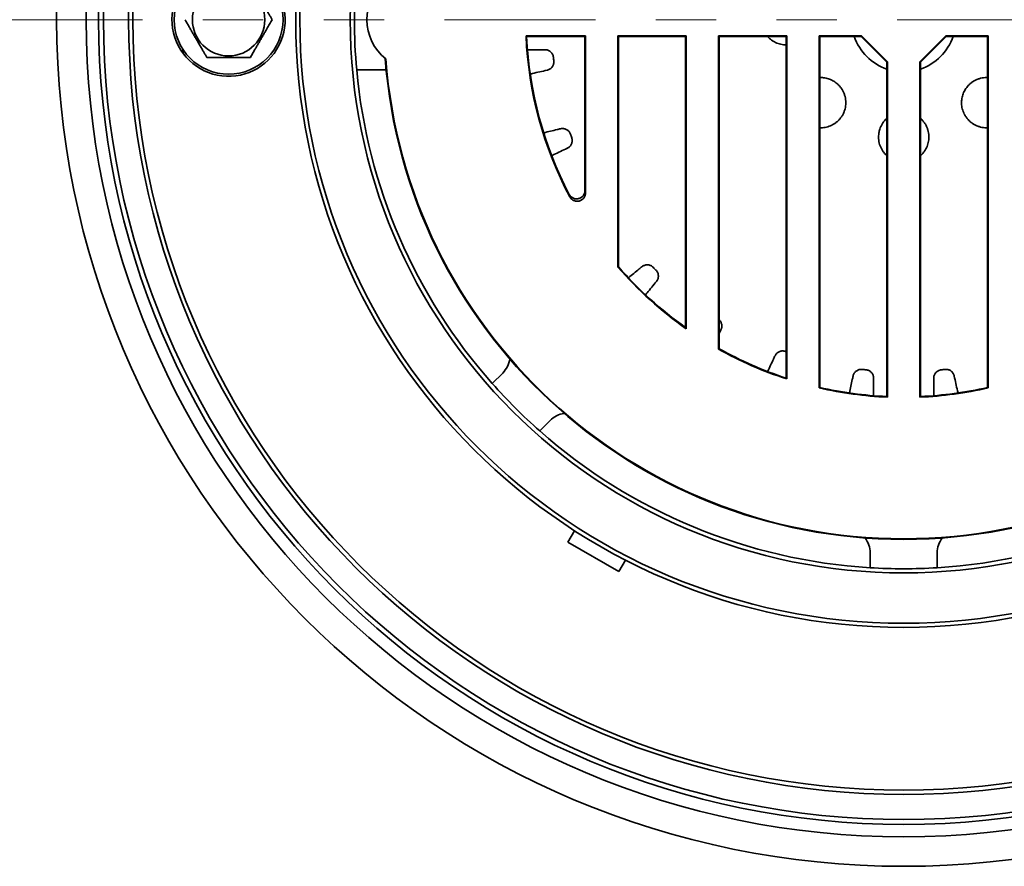
# Model space of a CAD drawing. Units: inches. Extents: x 0.1 to 8.4, y 0.1 to 10.9.
# Drawn here: x 3.2 to 4.8, y 6.6 to 8 of the extents above; entities that cross this region are included whole.
import ezdxf

# ---------------------------------------------------------------- set-up
doc = ezdxf.new("R2010")
doc.units = ezdxf.units.IN
doc.header["$MEASUREMENT"] = 0
doc.linetypes.add('PHANTOM', pattern=[0.5, 0.25, -0.05, 0.05, -0.05, 0.05, -0.05])
doc.layers.add('WALL', color=7, linetype='Continuous', lineweight=50)
doc.styles.add('SLDTEXTSTYLE1', font='TXT', dxfattribs={"width": 0.605})
doc.dimstyles.new('SLDDIMSTYLE0', dxfattribs={"dimtxt": 0.101115, "dimasz": 0.1, "dimexe": 0, "dimexo": 0.0625, "dimgap": 0.025279, "dimtad": 0, "dimtih": 1, "dimtoh": 1, "dimlfac": 4.5, "dimrnd": 1e-09, "dimzin": 12, "dimdsep": 46, "dimlunit": 5, "dimtxsty": 'SLDTEXTSTYLE1', "dimsah": 1, "dimcen": 0, "dimadec": 0, "dimazin": 3, "dimtfac": 1, "dimtdec": 3, "dimtofl": 0, "dimtmove": 0, "dimatfit": 3, "dimfxl": 0, "dimfrac": 2, "dimtolj": 1, "dimtzin": 12, "dimarcsym": 0})

# ---------------------------------------------------------------- blocks, each defined once
blk = doc.blocks.new('_D')
at = {"layer": 'WALL'}
for p, q in [((5.6579, 6.9926), (5.8568, 6.8)), ((5.8568, 6.8), (5.9818, 6.8)), ((6.1574, 6.8082), (6.1227, 6.8082)), ((6.1227, 6.8082), (6.1227, 6.6529)), ((6.3889, 6.8082), (6.4236, 6.8082)), ((6.4236, 6.8082), (6.4236, 6.6529)), ((6.1227, 6.6529), (6.1574, 6.6529)), ((6.4236, 6.6529), (6.3889, 6.6529))]:
    blk.add_line(p, q, dxfattribs=at)
blk.add_solid([(5.6579, 6.9926), (5.7193, 6.9122), (5.7402, 6.9338)], dxfattribs=at)
at = {"layer": 'WALL', "char_height": 0.10417, "attachment_point": 1, "style": 'SLDTEXTSTYLE1'}
for s, insert in [('%%c', (5.9818, 6.9656)), ('12 5/8"', (6.1293, 6.9656)), ('321', (6.1574, 6.7872))]:
    blk.add_mtext(s, dxfattribs=dict(at, insert=insert))

msp = doc.modelspace()

# ---------------------------------------------------------------- linework, layer by layer
at = {"color": 7, "linetype": 'PHANTOM', "lineweight": 18}
msp.add_line((6.38945814, 7.9682259), (2.91056925, 7.9682259), dxfattribs=at)
at = {"color": 7, "linetype": 'Continuous', "lineweight": 35}
for p, q in [((4.02461828, 7.94141784), (4.02563131, 7.94044812)), ((4.12320563, 7.94141784), (4.02461828, 7.94141784)), ((4.12320563, 7.94141784), (4.12223591, 7.94044812)), ((4.12320563, 7.68135547), (4.12320563, 7.94141784)), ((4.17682175, 7.94141784), (4.17779146, 7.94044812)), ((4.28987231, 7.94141784), (4.17682175, 7.94141784)), ((4.17682175, 7.94141784), (4.17682175, 7.55843634)), ((4.28987231, 7.94141784), (4.2889026, 7.94044812)), ((4.28987231, 7.45623344), (4.28987231, 7.94141784)), ((4.3434884, 7.94141784), (4.34445815, 7.94044812)), ((4.45653898, 7.94141784), (4.3434884, 7.94141784)), ((4.3434884, 7.94141784), (4.3434884, 7.42244173)), ((4.45653898, 7.94141784), (4.45556925, 7.94044812)), ((4.45653898, 7.37290612), (4.45653898, 7.94141784)), ((4.51015508, 7.94141784), (4.5111248, 7.94044812)), ((4.57998386, 7.94141784), (4.51015508, 7.94141784)), ((4.51015508, 7.94141784), (4.51015508, 7.35808032)), ((4.57998386, 7.94141784), (4.5795822, 7.94044812)), ((4.62320564, 7.89819607), (4.57998386, 7.94141784)), ((4.72004352, 7.94141784), (4.67682174, 7.89819607)), ((4.72004352, 7.94141784), (4.72044519, 7.94044812)), ((4.7898723, 7.94141784), (4.72004352, 7.94141784)), ((4.7898723, 7.94141784), (4.78890259, 7.94044812)), ((4.7898723, 7.35808032), (4.7898723, 7.94141784)), ((4.12223591, 7.94044812), (4.02563131, 7.94044812)), ((4.12223591, 7.68527911), (4.12223591, 7.94044812)), ((4.2889026, 7.94044812), (4.17779146, 7.94044812)), ((4.17779146, 7.94044812), (4.17779146, 7.55879804)), ((4.2889026, 7.45810456), (4.2889026, 7.94044812)), ((4.45556925, 7.94044812), (4.34445815, 7.94044812)), ((4.34445815, 7.94044812), (4.34445815, 7.42300962)), ((4.45556925, 7.3742424), (4.45556925, 7.94044812)), ((4.5795822, 7.94044812), (4.5111248, 7.94044812)), ((4.5111248, 7.94044812), (4.5111248, 7.35885334)), ((4.62223591, 7.8977944), (4.5795822, 7.94044812)), ((4.72044519, 7.94044812), (4.67779147, 7.8977944)), ((4.78890259, 7.94044812), (4.72044519, 7.94044812)), ((4.78890259, 7.35885334), (4.78890259, 7.94044812)), ((3.45630761, 7.91896048), (3.45659338, 7.91246551)), ((4.62320564, 7.89819607), (4.62223591, 7.8977944)), ((4.62223591, 7.34384351), (4.62223591, 7.8977944)), ((4.62320564, 7.34283048), (4.62320564, 7.89819607)), ((4.67682174, 7.89819607), (4.67779147, 7.8977944)), ((4.67682174, 7.89819607), (4.67682174, 7.34283048)), ((4.67779147, 7.8977944), (4.67779147, 7.34384351)), ((3.74411631, 7.88489256), (3.79294433, 7.88489256)), ((4.17682175, 7.55843634), (4.17779146, 7.55879804)), ((4.28987231, 7.45623344), (4.2889026, 7.45810456)), ((4.34445815, 7.44844797), (4.3473788, 7.45436359)), ((4.3434884, 7.42244173), (4.34445815, 7.42300962)), ((3.96865986, 7.36543951), (3.9859615, 7.38274115)), ((4.45653898, 7.37290612), (4.45556925, 7.3742424)), ((4.51015508, 7.35808032), (4.5111248, 7.35885334)), ((4.7898723, 7.35808032), (4.78890259, 7.35885334)), ((4.62320564, 7.34283048), (4.62223591, 7.34384351)), ((4.67682174, 7.34283048), (4.67779147, 7.34384351)), ((4.06452895, 7.3041737), (4.0472273, 7.28687206)), ((4.09402634, 7.10244979), (4.10503006, 7.12150874)), ((4.09402634, 7.10244979), (4.17822328, 7.05383869)), ((4.59445814, 7.06020161), (4.59445814, 7.08466982)), ((4.70556925, 7.08466982), (4.70556925, 7.06020161)), ((4.17822328, 7.05383869), (4.18922696, 7.07289764))]:
    msp.add_line(p, q, dxfattribs=at)
at = {"color": 7, "linetype": 'Continuous', "lineweight": 35, "flags": 128}
msp.add_lwpolyline([(4.45428239, 7.418551), (4.45503656, 7.41828303), (4.45556925, 7.41809445)], dxfattribs=at)
at = {"color": 7, "linetype": 'Continuous', "lineweight": 35}
for centre, radius in [((4.65001369, 7.9682259), 1.40277778), ((4.65001369, 7.9682259), 1.35388889), ((4.65001369, 7.9682259), 1.33333333), ((4.65001369, 7.9682259), 1.32519493), ((4.65001369, 7.9682259), 1.28352826), ((4.65001369, 7.9682259), 1.27658382), ((4.65001369, 7.9682259), 1.00694444), ((4.65001369, 7.9682259), 1), ((4.65001369, 7.9682259), 0.91666667), ((3.53195814, 7.9682259), 0.09027778), ((3.53195814, 7.9682259), 0.05994656)]:
    msp.add_circle(centre, radius, dxfattribs=at)
for centre, radius, start, end in [((3.53195814, 7.9682259), 0.09375, 119.20036332, 56.68978355), ((4.65001369, 7.9682259), 0.90972222, 174.7441637, 185.2558363), ((3.84445814, 7.9682259), 0.08333333, 128.71880719, 231.28119281), ((4.65001369, 7.9682259), 0.62596973, 182.45452469, 207.94858258), ((4.65001369, 7.9682259), 0.625, 182.54731818, 207.58100724), ((4.65001369, 7.9682259), 0.0864454, 198.74357125, 251.25642875), ((4.65001369, 7.9682259), 0.0864454, 288.74357125, 341.25642875), ((4.65001369, 7.9682259), 0.86111111, 184.27394061, 355.72605939), ((4.65001369, 7.9682259), 0.86014139, 184.33516805, 355.66483195), ((4.65001369, 7.9682259), 0.5834837, 186.11420493, 186.74293793), ((4.65001369, 7.9682259), 0.90972222, 185.2558363, 221.4988426), ((4.65001369, 7.9682259), 0.5834837, 198.97134779, 199.60008078), ((4.65001369, 7.9682259), 0.62596973, 220.89293144, 234.87700567), ((4.65001369, 7.9682259), 0.625, 220.92606331, 234.70560532), ((4.65001369, 7.9682259), 0.5834837, 224.6856335, 225.3143665), ((4.65001369, 7.9682259), 0.62596973, 240.6804042, 251.99620463), ((4.65001369, 7.9682259), 0.625, 240.7324224, 251.87379604), ((3.95649872, 7.41220391), 0.04166667, 315, 351.53993969), ((4.65001369, 7.9682259), 0.5834837, 263.25706207, 263.88579507), ((4.65001369, 7.9682259), 0.5834837, 276.11420493, 276.74293793), ((4.65001369, 7.9682259), 0.90972222, 221.4988426, 228.5011574), ((4.65001369, 7.9682259), 0.62596973, 257.08959546, 267.54547531), ((4.65001369, 7.9682259), 0.625, 257.16041159, 267.45268182), ((4.65001369, 7.9682259), 0.62596973, 272.45452469, 282.91040454), ((4.65001369, 7.9682259), 0.625, 272.54731818, 282.83958841), ((4.09399171, 7.27471093), 0.04166667, 98.46006031, 135), ((4.65001369, 7.9682259), 0.90972222, 228.5011574, 266.4988426), ((4.65001369, 7.9682259), 0.90972222, 273.5011574, 311.4988426), ((4.55279147, 7.08466984), 0.04166667, 0, 36.53993969), ((4.74723591, 7.08466984), 0.04166667, 143.46006031, 180), ((4.65001369, 7.9682259), 0.90972222, 266.4988426, 273.5011574)]:
    msp.add_arc(centre, radius, start, end, dxfattribs=at)
for points, knots in [([(3.60412694, 7.9682259), (3.60332831, 7.96960918), (3.60173114, 7.97237559), (3.59909208, 7.97694642), (3.59620294, 7.98195073), (3.59305011, 7.98741148), (3.58983912, 7.99297306), (3.58663925, 7.99851549), (3.58347917, 8.00398887), (3.58038564, 8.00934706), (3.57733814, 8.01462535), (3.57425433, 8.01996672), (3.57114658, 8.02534957), (3.5690773, 8.02893363), (3.56804253, 8.03072589)], [0, 0, 0, 0, 0.0706614376, 0.141315239, 0.2275387028, 0.314082275, 0.400485446, 0.4865168329, 0.568955895, 0.6517432282, 0.7346398599, 0.8172280987, 0.9086020172, 1, 1, 1, 1]), ([(3.45978937, 7.9682259), (3.46082412, 7.96643363), (3.46289335, 7.96284956), (3.4660011, 7.9574667), (3.46908499, 7.95212537), (3.47213249, 7.94684708), (3.47522593, 7.94148885), (3.47838604, 7.9360155), (3.48158588, 7.93047304), (3.48479696, 7.9249115), (3.48794978, 7.91945073), (3.49083892, 7.91444642), (3.49347798, 7.90987559), (3.49507515, 7.90710918), (3.49587378, 7.9057259)], [0, 0, 0, 0, 0.09139762104, 0.18277152685, 0.26536014367, 0.34825678518, 0.43104368823, 0.51348274871, 0.59951413399, 0.68591772967, 0.77246131153, 0.8586847792, 0.9293385955, 1, 1, 1, 1]), ([(3.56804253, 7.9057259), (3.56926777, 7.90784809), (3.57171769, 7.91209152), (3.57515005, 7.91803653), (3.57826246, 7.92342727), (3.58102093, 7.92820521), (3.58384445, 7.93309556), (3.58671425, 7.93806634), (3.58963934, 7.94313267), (3.59256586, 7.94820158), (3.59525721, 7.95286313), (3.59768495, 7.95706806), (3.599867, 7.96084748), (3.60201813, 7.96457343), (3.60342398, 7.96700838), (3.60412694, 7.9682259)], [0, 0, 0, 0, 0.1080644603, 0.2160797287, 0.2906544852, 0.36532016, 0.4398424279, 0.5166530618, 0.5934663568, 0.6728225095, 0.752198448, 0.813865879, 0.8755398117, 0.9377673978, 1, 1, 1, 1]), ([(4.42457135, 7.94044812), (4.42477182, 7.94020572), (4.42594538, 7.93878671), (4.42843932, 7.93653427), (4.43202111, 7.93374082), (4.43590659, 7.93140429), (4.43999138, 7.92949898), (4.44426103, 7.92803335), (4.4486574, 7.92707132), (4.45246433, 7.92658665), (4.45475641, 7.92661041), (4.45556925, 7.92661884)], [0, 0, 0, 0, 0.0261660087, 0.1531755555, 0.2797955336, 0.4076556102, 0.5359118619, 0.6637976474, 0.7954298271, 0.9274539616, 1, 1, 1, 1]), ([(4.05572651, 7.91850408), (4.05368114, 7.91848417), (4.04411007, 7.91839099), (4.03454414, 7.91831117), (4.02702248, 7.91824842)], [0, 0, 0, 0, 0.213703469, 1, 1, 1, 1]), ([(4.05572657, 7.91845454), (4.05616387, 7.91846582), (4.05741224, 7.91849802), (4.05942801, 7.91810816), (4.06171092, 7.91732398), (4.0638041, 7.91615963), (4.06568447, 7.91465133), (4.06725988, 7.91287059), (4.06850813, 7.91083682), (4.06944434, 7.90857167), (4.06971079, 7.90693057), (4.06984911, 7.9060787)], [0, 0, 0, 0, 0.0636102038, 0.1815871311, 0.2962514492, 0.4142736276, 0.528364767, 0.6458393237, 0.7585899202, 0.8746890239, 1, 1, 1, 1]), ([(3.49587378, 7.9057259), (3.49832426, 7.9057259), (3.50322412, 7.9057259), (3.51008881, 7.9057259), (3.51631354, 7.9057259), (3.5218306, 7.9057259), (3.52747755, 7.9057259), (3.53321728, 7.9057259), (3.53906738, 7.9057259), (3.54492045, 7.9057259), (3.55030316, 7.9057259), (3.55515861, 7.9057259), (3.5595227, 7.9057259), (3.56382501, 7.9057259), (3.56663665, 7.9057259), (3.56804253, 7.9057259)], [0, 0, 0, 0, 0.1080639798, 0.2160796113, 0.290653323, 0.3653202011, 0.4398429003, 0.5166528597, 0.5934664476, 0.6728226088, 0.752198699, 0.8138664145, 0.8755402246, 0.937767438, 1, 1, 1, 1]), ([(4.070566, 7.89971616), (4.07061841, 7.89894199), (4.07072321, 7.89739363), (4.07038776, 7.89507866), (4.06968994, 7.89285513), (4.06862857, 7.89077076), (4.06722772, 7.88889327), (4.06553005, 7.88725334), (4.06356778, 7.8859358), (4.06156427, 7.88495567), (4.06016977, 7.8846611), (4.05954957, 7.8845301)], [0, 0, 0, 0, 0.1127710715, 0.2255455412, 0.3382790451, 0.4510191287, 0.5645321789, 0.6780541121, 0.7929938918, 0.9079348922, 1, 1, 1, 1]), ([(4.03158721, 7.878344), (4.03281308, 7.87861285), (4.04213425, 7.88065709), (4.05146586, 7.88268565), (4.05957024, 7.88444743)], [0, 0, 0, 0, 0.1315137875, 1, 1, 1, 1]), ([(4.54638481, 7.80645671), (4.54732284, 7.8078698), (4.5492018, 7.81070032), (4.55134142, 7.81534348), (4.5529517, 7.82021572), (4.55393547, 7.82530012), (4.55429264, 7.83052203), (4.55399964, 7.8357106), (4.55305565, 7.84078781), (4.55152024, 7.84568088), (4.5494674, 7.85020791), (4.54697684, 7.85429828), (4.54418357, 7.85793745), (4.54111708, 7.86114463), (4.5378568, 7.86389061), (4.53449755, 7.86620574), (4.5309502, 7.86817675), (4.52725512, 7.86977291), (4.52345907, 7.87100187), (4.51947893, 7.87187997), (4.5153484, 7.87239277), (4.51253184, 7.87237992), (4.5111248, 7.87237349)], [0, 0, 0, 0, 0.0577921016, 0.1157622224, 0.1735465497, 0.2314995295, 0.2896459296, 0.3475610559, 0.4020292344, 0.4567050702, 0.5111194273, 0.5583565503, 0.605775909, 0.6529975695, 0.6951407077, 0.737422687, 0.7795788909, 0.8219416083, 0.8644248797, 0.9068075969, 0.9534448077, 1, 1, 1, 1]), ([(4.78890259, 7.87231408), (4.78850176, 7.87234538), (4.78636874, 7.87251197), (4.78252431, 7.87218062), (4.77745301, 7.87127604), (4.77255837, 7.86973025), (4.76803176, 7.8676801), (4.76394129, 7.86518892), (4.76030214, 7.86239581), (4.75709496, 7.85932927), (4.75434898, 7.85606901), (4.75203383, 7.85270975), (4.75006292, 7.84916241), (4.74846636, 7.84546728), (4.7472389, 7.84167143), (4.74635501, 7.83769053), (4.74586516, 7.83355677), (4.74579524, 7.82931203), (4.74616254, 7.82494656), (4.74702687, 7.82050895), (4.7484191, 7.81605728), (4.75009547, 7.81225815), (4.75185987, 7.80906278), (4.75304834, 7.8073254), (4.75364257, 7.80645671)], [0, 0, 0, 0, 0.0133995916, 0.0713059184, 0.1257658211, 0.1804333496, 0.2348394392, 0.2820693851, 0.329481539, 0.3766960247, 0.4188327598, 0.461108315, 0.5032581138, 0.5456143947, 0.5880912113, 0.6304674889, 0.6770976138, 0.7238537747, 0.7705033255, 0.8230326624, 0.8757083263, 0.9282491373, 0.9641244722, 1, 1, 1, 1]), ([(4.5111248, 7.78909613), (4.51114431, 7.78909443), (4.51268405, 7.78896058), (4.51574648, 7.78915056), (4.5202543, 7.78969429), (4.5246537, 7.79079345), (4.52889041, 7.79233277), (4.53294179, 7.79431892), (4.53674643, 7.79673516), (4.5402558, 7.79954322), (4.54354669, 7.80275872), (4.545409, 7.80518525), (4.54638481, 7.80645671)], [0, 0, 0, 0, 0.001382005, 0.1090591689, 0.2164060926, 0.3248041836, 0.4335385615, 0.5419585633, 0.6535548302, 0.7654833108, 0.8771172899, 1, 1, 1, 1]), ([(4.62223591, 7.80480357), (4.62132752, 7.80395965), (4.61938163, 7.80215188), (4.61669334, 7.79891935), (4.61415903, 7.79517706), (4.61199783, 7.79104289), (4.61049626, 7.7871716), (4.60948451, 7.78366443), (4.60909636, 7.78159556), (4.60890229, 7.78056112)], [0, 0, 0, 0, 0.1288519747, 0.2760153306, 0.4417274321, 0.6079018013, 0.7736503651, 0.886824942, 1, 1, 1, 1]), ([(4.69112509, 7.78056112), (4.69078928, 7.78222371), (4.69011664, 7.78555401), (4.68834479, 7.79034874), (4.6860442, 7.79493796), (4.68312226, 7.7992086), (4.68036851, 7.80250749), (4.67840807, 7.80419328), (4.67779147, 7.80472349)], [0, 0, 0, 0, 0.1826984758, 0.3659590221, 0.5486328822, 0.7318392954, 0.9156575953, 1, 1, 1, 1]), ([(4.75364257, 7.80645671), (4.75459815, 7.80521303), (4.75651205, 7.80272211), (4.7599461, 7.79937404), (4.76376021, 7.79637438), (4.76797564, 7.79382309), (4.77251282, 7.79175819), (4.77721526, 7.79024936), (4.78200397, 7.78936472), (4.78589461, 7.78899432), (4.78820315, 7.78912178), (4.78890259, 7.7891604)], [0, 0, 0, 0, 0.1202515008, 0.2408476622, 0.3610459801, 0.4816893622, 0.602751597, 0.7233559501, 0.8367548913, 0.9505402711, 1, 1, 1, 1]), ([(4.0816907, 7.78750936), (4.079763, 7.78704958), (4.07046913, 7.78483288), (4.06117748, 7.78263042), (4.05381308, 7.78088479)], [0, 0, 0, 0, 0.2074173093, 1, 1, 1, 1]), ([(4.08170172, 7.78746107), (4.08212555, 7.78756938), (4.08333545, 7.78787858), (4.08538746, 7.78794704), (4.08778764, 7.78769052), (4.09008744, 7.78702115), (4.09225625, 7.78596902), (4.0941885, 7.78458359), (4.09585799, 7.78287851), (4.09727477, 7.7808785), (4.0978997, 7.77933783), (4.09822408, 7.77853811)], [0, 0, 0, 0, 0.0636099757, 0.1815879011, 0.2962541231, 0.414274815, 0.5283642173, 0.6458411534, 0.7585920478, 0.8746906102, 1, 1, 1, 1]), ([(4.60890229, 7.78056112), (4.60869858, 7.77900601), (4.60829056, 7.77589134), (4.60835136, 7.77109566), (4.60892722, 7.76627756), (4.61010406, 7.76149287), (4.61185183, 7.75682413), (4.6141115, 7.75243344), (4.61686702, 7.74841706), (4.61955472, 7.74519872), (4.62149777, 7.74347161), (4.62223591, 7.74281551)], [0, 0, 0, 0, 0.11786488111, 0.23606816174, 0.35388110025, 0.47213057201, 0.59079010669, 0.70900110431, 0.82014991078, 0.93167694078, 1, 1, 1, 1]), ([(4.67779147, 7.74278355), (4.67803387, 7.74298402), (4.67945288, 7.74415759), (4.6817053, 7.74665153), (4.68449884, 7.75023333), (4.68683501, 7.75411876), (4.68874168, 7.75820372), (4.69020219, 7.76247272), (4.69118389, 7.76687159), (4.69167981, 7.77133868), (4.69173312, 7.7759394), (4.69133415, 7.77897206), (4.69112509, 7.78056112)], [0, 0, 0, 0, 0.0217311995, 0.1272142264, 0.2323737116, 0.3385631142, 0.4450815453, 0.5512922995, 0.6606144812, 0.7702621862, 0.8796214495, 1, 1, 1, 1]), ([(4.1003388, 7.7724946), (4.10056218, 7.7717515), (4.10100894, 7.77026529), (4.10119696, 7.76793371), (4.10101142, 7.76561066), (4.10044058, 7.76334233), (4.0994925, 7.76120026), (4.09820241, 7.75922363), (4.09658251, 7.75750248), (4.09484732, 7.75610109), (4.0935533, 7.75550361), (4.09297778, 7.75523788)], [0, 0, 0, 0, 0.1127707518, 0.225544949, 0.3382787234, 0.4510173197, 0.5645314292, 0.6780520603, 0.7929898652, 0.907932603, 1, 1, 1, 1]), ([(4.06704337, 7.74296126), (4.06822634, 7.74351861), (4.07687549, 7.7475936), (4.08553832, 7.75165555), (4.0930163, 7.75516194)], [0, 0, 0, 0, 0.136772856, 1, 1, 1, 1]), ([(4.09604047, 7.67884948), (4.09638843, 7.67824904), (4.09708435, 7.67704815), (4.09850656, 7.6754), (4.1002241, 7.67393061), (4.10223869, 7.67272292), (4.10442728, 7.67187673), (4.10672423, 7.67140185), (4.10906843, 7.67132723), (4.11139425, 7.67163921), (4.1136333, 7.67234593), (4.11572823, 7.67341321), (4.11761048, 7.67482574), (4.11923592, 7.67653158), (4.12054705, 7.67849253), (4.12151004, 7.68064353), (4.12211896, 7.68292876), (4.12219693, 7.68449566), (4.12223591, 7.68527911)], [0, 0, 0, 0, 0.0562793508, 0.1125582576, 0.1758822201, 0.2392043239, 0.3024221131, 0.3656396678, 0.4288539628, 0.492068334, 0.5553837624, 0.618699052, 0.6821759586, 0.7456541789, 0.8092429394, 0.8728323319, 0.9364157351, 1, 1, 1, 1]), ([(4.12320563, 7.68135547), (4.12316666, 7.6805721), (4.12308871, 7.67900537), (4.1224798, 7.6767204), (4.12151692, 7.67456964), (4.12020594, 7.67260887), (4.11858068, 7.67090312), (4.1166985, 7.66949067), (4.11460368, 7.66842328), (4.11236461, 7.66771648), (4.11003874, 7.66740432), (4.1076944, 7.66747882), (4.10539728, 7.66795359), (4.10320852, 7.66879975), (4.10119381, 7.67000741), (4.09948742, 7.67146708), (4.09808272, 7.67309014), (4.0973954, 7.6742614), (4.09705174, 7.67484703)], [0, 0, 0, 0, 0.0637323193, 0.1274638275, 0.1912016773, 0.2549387585, 0.31856693, 0.382194863, 0.4456650981, 0.5091350045, 0.5725068789, 0.6358788737, 0.6992545145, 0.7626312212, 0.8261104495, 0.8895916509, 0.9447955455, 1, 1, 1, 1]), ([(4.21638231, 7.55881982), (4.21488158, 7.55759892), (4.20746213, 7.55156292), (4.20003839, 7.54554073), (4.19411625, 7.54073664)], [0, 0, 0, 0, 0.20226924246, 1, 1, 1, 1]), ([(4.2164132, 7.5587811), (4.21674808, 7.55906258), (4.21770403, 7.5598661), (4.2195231, 7.56081814), (4.2217969, 7.56162839), (4.22415936, 7.56202319), (4.2265699, 7.56201626), (4.2289119, 7.56160636), (4.23115586, 7.56079453), (4.23330011, 7.55960726), (4.23453164, 7.55849033), (4.23517091, 7.55791056)], [0, 0, 0, 0, 0.0636119405, 0.1815890123, 0.2962537452, 0.4142746567, 0.5283646941, 0.6458401638, 0.7585909848, 0.8746896164, 1, 1, 1, 1]), ([(4.23969835, 7.55338311), (4.24022203, 7.55281052), (4.2412694, 7.55166533), (4.24245042, 7.54964622), (4.24329125, 7.54747274), (4.24376102, 7.54518134), (4.24383633, 7.54284004), (4.24353154, 7.54049942), (4.24281889, 7.53824585), (4.24186353, 7.5362304), (4.24095691, 7.53513063), (4.24055371, 7.53464151)], [0, 0, 0, 0, 0.1127717668, 0.2255454566, 0.3382787494, 0.451019044, 0.5645320982, 0.678053329, 0.7929912705, 0.9079341326, 1, 1, 1, 1]), ([(4.22253435, 7.5123529), (4.22335975, 7.51337005), (4.22937762, 7.52078591), (4.23541341, 7.52819603), (4.24062133, 7.53458978)], [0, 0, 0, 0, 0.137158984, 1, 1, 1, 1]), ([(4.34445815, 7.47077804), (4.34490841, 7.47033596), (4.34591213, 7.46935052), (4.34710937, 7.46751146), (4.34808441, 7.46538989), (4.34867689, 7.46312193), (4.3489011, 7.46077274), (4.34870762, 7.45841695), (4.34822475, 7.45623948), (4.3475856, 7.45496554), (4.34730133, 7.45439895)], [0, 0, 0, 0, 0.1058873382, 0.2360381934, 0.3661974047, 0.4972510682, 0.6283100127, 0.761007973, 0.8937079861, 1, 1, 1, 1]), ([(4.43695997, 7.41121814), (4.43612587, 7.40944207), (4.43206037, 7.40078531), (4.42798508, 7.39213913), (4.42474589, 7.38526685)], [0, 0, 0, 0, 0.2051665729, 1, 1, 1, 1]), ([(4.43700461, 7.4111967), (4.43718418, 7.41159559), (4.4376968, 7.4127343), (4.4389227, 7.4143813), (4.44061972, 7.41609792), (4.44257698, 7.41747861), (4.44475178, 7.41851829), (4.44703969, 7.41916511), (4.44941366, 7.41940736), (4.45186069, 7.41926795), (4.45345488, 7.41879599), (4.45428239, 7.418551)], [0, 0, 0, 0, 0.0636098441, 0.181586917, 0.2962538562, 0.4142748916, 0.528364402, 0.6458398288, 0.7585903913, 0.8746897389, 1, 1, 1, 1]), ([(4.56629584, 7.3777636), (4.56638216, 7.37819245), (4.56662855, 7.37941668), (4.56745723, 7.38129516), (4.56872966, 7.3833464), (4.57033068, 7.38512795), (4.57221954, 7.38662558), (4.5743062, 7.38776525), (4.57656674, 7.38852966), (4.57898343, 7.38893833), (4.58064268, 7.38883292), (4.58150396, 7.38877821)], [0, 0, 0, 0, 0.0636103668, 0.181586603, 0.296254229, 0.4142736106, 0.5283652468, 0.6458400823, 0.7585905597, 0.8746893037, 1, 1, 1, 1]), ([(4.5878665, 7.38806131), (4.58863292, 7.38794013), (4.59016579, 7.38769777), (4.59234807, 7.38685561), (4.59436058, 7.38568053), (4.59615652, 7.38418195), (4.59767519, 7.38239841), (4.59889624, 7.3803784), (4.59974414, 7.37817214), (4.60025384, 7.37600077), (4.60023072, 7.37457569), (4.60022043, 7.3739419)], [0, 0, 0, 0, 0.1127716778, 0.2255454083, 0.3382789554, 0.4510189135, 0.5645326496, 0.6780552426, 0.7929933563, 0.9079371732, 1, 1, 1, 1]), ([(4.69978505, 7.37393878), (4.69977377, 7.37437608), (4.69974157, 7.37562444), (4.70013143, 7.37764021), (4.70091561, 7.37992312), (4.70207996, 7.38201631), (4.70358826, 7.38389667), (4.705369, 7.38547209), (4.70740277, 7.38672033), (4.70966792, 7.38765654), (4.71130902, 7.387923), (4.71216088, 7.38806131)], [0, 0, 0, 0, 0.0636102038, 0.1815871311, 0.2962514492, 0.4142736276, 0.528364767, 0.6458393237, 0.7585899202, 0.8746890239, 1, 1, 1, 1]), ([(4.71852343, 7.38877821), (4.7192976, 7.38883061), (4.72084596, 7.38893541), (4.72316093, 7.38859997), (4.72538445, 7.38790214), (4.72746883, 7.38684078), (4.72934632, 7.38543992), (4.73098625, 7.38374225), (4.73230379, 7.38177998), (4.73328392, 7.37977647), (4.73357848, 7.37838197), (4.73370949, 7.37776178)], [0, 0, 0, 0, 0.1127710715, 0.2255455412, 0.3382790451, 0.4510191287, 0.5645321789, 0.6780541121, 0.7929938918, 0.9079348922, 1, 1, 1, 1]), ([(4.56624754, 7.37777462), (4.56581386, 7.37578546), (4.56377908, 7.36645262), (4.56173247, 7.35712783), (4.56012205, 7.34979049)], [0, 0, 0, 0, 0.213135466, 1, 1, 1, 1]), ([(4.60002865, 7.34523866), (4.60003947, 7.34651093), (4.60012083, 7.35607501), (4.60021981, 7.36564589), (4.60030563, 7.3739436)], [0, 0, 0, 0, 0.1330261699, 1, 1, 1, 1]), ([(4.69973551, 7.37393871), (4.69975542, 7.37189334), (4.6998486, 7.36232227), (4.69992841, 7.35275634), (4.69999117, 7.34523468)], [0, 0, 0, 0, 0.213703469, 1, 1, 1, 1]), ([(4.73989558, 7.34979942), (4.73962674, 7.35102528), (4.7375825, 7.36034646), (4.73555393, 7.36967807), (4.73379215, 7.37778244)], [0, 0, 0, 0, 0.1315137875, 1, 1, 1, 1])]:
    msp.add_open_spline(points, degree=3, knots=knots, dxfattribs=at)

# ---------------------------------------------------------------- dimensions: what is measured, and where the dimension line sits
at = {"layer": 'WALL'}
dim = msp.add_diameter_dim_2p(p1=(3.6421200908, 8.9438979627), p2=(5.6579072932, 6.9925538284), dimstyle='SLDDIMSTYLE0', dxfattribs=at)
dim.commit()
dim.dimension.update_dxf_attribs({"geometry": '_D', "text_midpoint": (6.2731604518, 6.800012551), "dimtype": 163})

doc.saveas('drawing.dxf')
